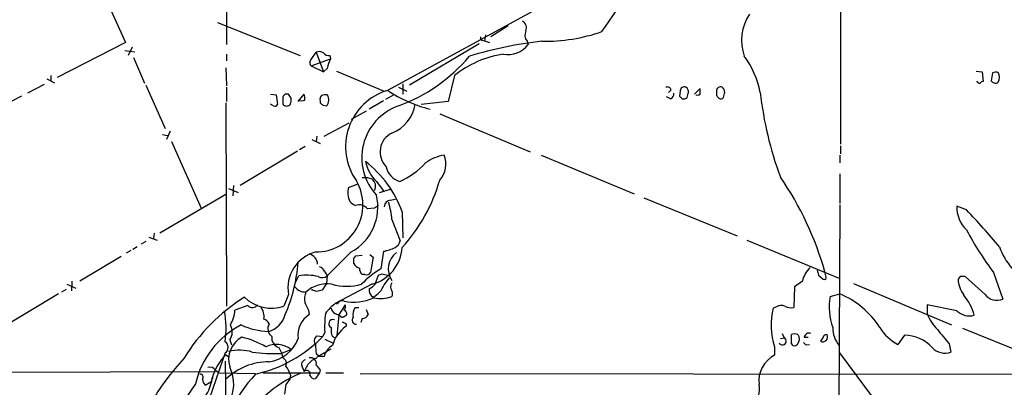
# Model space of a CAD drawing. Extents: x 1 to 1015, y 16 to 826.
# Drawn here: x 72 to 201, y 100 to 148 of the extents above; entities that cross this region are included whole.
import ezdxf

# ---------------------------------------------------------------- set-up
doc = ezdxf.new("R2010")
doc.units = 0
doc.header["$MEASUREMENT"] = 0
doc.layers.add('MAIN', color=5, linetype='CONTINUOUS')

msp = doc.modelspace()

# ---------------------------------------------------------------- linework, layer by layer
at = {"layer": 'MAIN'}
for p, q in [((179.1547, 175.9373), (179.1547, 131.4873)), ((80.9413, 154.9399), (85.5133, 144.7799)), ((140.6313, 149.8599), (119.8033, 138.5146)), ((98.7213, 149.5213), (98.7213, 144.5259)), ((97.536, 147.4046), (108.3733, 143.0866)), ((132.6727, 145.7959), (132.5033, 145.0339)), ((135.636, 146.9813), (133.35, 145.5419)), ((85.5133, 144.7799), (76.5387, 140.2079)), ((131.826, 144.6106), (122.682, 139.1919)), ((132.1647, 145.1186), (132.5033, 145.0339)), ((132.5033, 145.0339), (133.1807, 144.7799)), ((138.0913, 144.9493), (138.2607, 144.5259)), ((85.4287, 143.7639), (86.6987, 143.5946)), ((86.36, 144.1873), (85.852, 143.0866)), ((98.7213, 143.2559), (98.7213, 142.4093)), ((109.8127, 142.5786), (110.49, 143.5099)), ((110.49, 143.5099), (111.4213, 140.9699)), ((86.5293, 142.8326), (87.9687, 139.4459)), ((109.8127, 141.7319), (112.3527, 142.6633)), ((112.268, 143.0866), (112.3527, 142.6633)), ((98.6367, 141.4779), (98.7213, 139.1073)), ((109.8127, 141.7319), (111.4213, 140.9699)), ((111.9293, 141.3933), (111.4213, 140.9699)), ((113.1147, 141.0546), (119.38, 138.4299)), ((196.9347, 141.0546), (197.6967, 140.9699)), ((197.6967, 140.9699), (197.866, 139.6999)), ((199.0513, 140.8006), (198.882, 139.7846)), ((75.184, 140.0386), (76.2, 139.5306)), ((75.692, 140.4619), (75.692, 139.7846)), ((121.8353, 139.3613), (121.8353, 138.0066)), ((128.6087, 140.4619), (127.762, 137.0753)), ((74.8453, 139.2766), (72.644, 138.1759)), ((88.138, 139.1919), (90.678, 133.5193)), ((98.7213, 138.9379), (98.7213, 137.0753)), ((121.2427, 138.9379), (122.3433, 138.4299)), ((156.972, 138.5993), (156.6333, 138.2606)), ((158.1573, 138.4299), (158.0727, 137.7526)), ((160.782, 138.7686), (160.02, 138.0066)), ((160.782, 138.0066), (160.782, 138.7686)), ((162.8987, 138.4299), (162.8987, 137.8373)), ((71.882, 137.7526), (70.5273, 137.0753)), ((98.6367, 136.9059), (98.7213, 110.2359)), ((104.4787, 138.0066), (105.2407, 137.9219)), ((104.902, 136.4826), (104.4787, 136.7366)), ((105.2407, 137.9219), (105.41, 136.6519)), ((106.0873, 137.4986), (106.0873, 136.7366)), ((107.188, 137.4986), (106.8493, 138.0066)), ((108.1193, 137.0753), (108.8813, 138.0066)), ((110.998, 137.1599), (110.998, 136.9059)), ((119.2953, 137.1599), (117.4327, 136.0593)), ((120.65, 137.9219), (119.5493, 137.3293)), ((127.762, 137.0753), (124.206, 136.6519)), ((156.8873, 137.4139), (156.3793, 137.6679)), ((111.3367, 136.5673), (111.8447, 136.4826)), ((117.0093, 135.8053), (115.062, 134.7046)), ((126.6613, 135.4666), (138.5147, 130.4713)), ((111.506, 132.5033), (114.808, 134.2813)), ((91.3553, 133.1806), (90.8473, 132.0799)), ((90.3393, 132.7573), (91.0167, 132.5879)), ((91.5247, 131.8259), (95.4193, 123.1053)), ((109.8973, 132.0799), (110.998, 131.5719)), ((110.5747, 132.5033), (110.49, 131.8259)), ((108.0347, 130.5559), (100.4993, 126.0686)), ((109.0507, 131.1486), (108.2887, 130.7253)), ((179.1547, 131.2333), (179.1547, 130.2173)), ((139.954, 130.0479), (152.146, 124.9679)), ((179.07, 130.0479), (179.07, 129.0319)), ((116.5013, 127.0846), (117.1787, 127.0846)), ((117.1787, 127.0846), (117.7713, 126.9153)), ((118.364, 126.5766), (119.38, 125.2219)), ((179.07, 127.5926), (179.07, 123.6979)), ((98.9753, 125.6453), (100.2453, 125.1373)), ((99.6527, 126.0686), (99.568, 124.7139)), ((114.7233, 125.8146), (115.824, 126.2379)), ((118.7873, 125.1373), (120.2267, 125.5606)), ((98.6367, 124.8833), (90.0007, 119.8033)), ((120.2267, 124.1213), (120.9887, 124.2906)), ((153.416, 124.4599), (165.608, 119.4646)), ((118.11, 123.1053), (117.1787, 123.0206)), ((121.7507, 122.5973), (121.8353, 119.2106)), ((179.07, 123.5286), (178.816, 66.9713)), ((195.6647, 122.8513), (194.3947, 123.3593)), ((120.396, 121.5813), (121.4967, 118.7873)), ((88.138, 118.7026), (87.5453, 118.3639)), ((88.5613, 119.2953), (89.662, 118.8719)), ((89.2387, 119.8033), (89.154, 119.1259)), ((166.878, 118.8719), (179.07, 113.8766)), ((86.1907, 117.5173), (85.598, 117.1786)), ((87.0373, 118.0253), (86.4447, 117.6866)), ((119.2953, 117.4326), (118.9567, 115.1466)), ((84.9207, 116.7553), (79.502, 113.5379)), ((115.062, 117.3479), (111.9293, 114.2153)), ((115.4007, 116.5013), (115.6547, 116.8399)), ((115.6547, 116.8399), (116.5013, 116.9246)), ((117.5173, 117.0093), (117.9407, 116.6706)), ((117.9407, 116.6706), (117.602, 114.6386)), ((78.486, 113.5379), (78.4013, 112.2679)), ((107.7807, 113.3686), (108.204, 114.2153)), ((111.5907, 114.7233), (111.9293, 114.2153)), ((111.9293, 114.2153), (111.8447, 113.1993)), ((116.84, 114.3846), (116.5013, 114.3846)), ((118.1947, 113.1146), (118.618, 114.2999)), ((119.126, 114.4693), (119.8033, 114.2999)), ((119.38, 113.0299), (120.0573, 113.9613)), ((174.1593, 113.5379), (173.1433, 112.7759)), ((176.276, 114.2999), (176.8687, 113.7919)), ((177.292, 114.0459), (177.1227, 114.7233)), ((194.818, 114.1306), (194.564, 113.7919)), ((198.12, 111.7599), (195.4953, 114.1306)), ((199.2207, 114.6386), (200.406, 111.1673)), ((77.724, 112.4373), (77.1313, 112.0986)), ((77.8087, 113.1146), (78.994, 112.6066)), ((109.8973, 112.3526), (109.982, 112.5219)), ((111.8447, 113.1993), (111.252, 112.3526)), ((117.7713, 113.1146), (112.9453, 110.5746)), ((173.1433, 112.7759), (173.0587, 110.0666)), ((180.848, 113.1993), (193.7173, 107.7806)), ((76.708, 111.8446), (68.7493, 107.1033)), ((106.8493, 111.7599), (106.2567, 110.2359)), ((177.8, 111.5059), (179.07, 111.8446)), ((101.5153, 110.3206), (99.822, 109.7279)), ((109.474, 109.7279), (109.5587, 109.1353)), ((113.284, 110.4899), (112.9453, 110.5746)), ((113.4533, 109.0506), (114.3, 110.4053)), ((115.57, 110.0666), (116.078, 110.0666)), ((117.0093, 109.8126), (117.2633, 109.1353)), ((170.7727, 110.1513), (170.3493, 109.9819)), ((194.3947, 109.6433), (190.5, 110.4053)), ((190.5, 110.4053), (190.5, 109.2199)), ((112.9453, 109.3046), (113.4533, 109.0506)), ((113.4533, 109.0506), (113.1993, 106.3413)), ((113.6227, 108.9659), (113.4533, 109.0506)), ((116.5013, 108.6273), (116.332, 108.1193)), ((114.3847, 107.9499), (114.3847, 107.6113)), ((195.1567, 107.3573), (207.518, 102.3619)), ((99.1447, 105.8333), (99.3987, 105.1559)), ((110.5747, 106.3413), (111.3367, 106.2566)), ((111.5907, 106.8493), (111.3367, 106.2566)), ((111.5907, 105.9179), (112.6913, 105.4099)), ((112.776, 106.1719), (112.6067, 106.2566)), ((171.2807, 106.0026), (171.7887, 106.0873)), ((171.5347, 106.6799), (171.7887, 106.0873)), ((172.72, 105.3253), (172.72, 106.5106)), ((173.5667, 106.5106), (173.736, 106.1719)), ((174.4133, 106.1719), (174.9213, 106.1719)), ((176.8687, 106.1719), (176.53, 105.6639)), ((187.5367, 106.4259), (186.69, 105.2406)), ((105.5793, 104.8173), (105.918, 104.1399)), ((105.8333, 104.0553), (107.188, 104.5633)), ((110.8287, 103.7166), (112.4373, 104.6479)), ((170.5187, 104.9019), (170.5187, 103.8013)), ((174.6673, 105.1559), (175.0907, 105.2406)), ((193.3787, 105.3253), (193.6327, 104.2246)), ((98.6367, 103.8859), (98.9753, 103.6319)), ((105.918, 104.1399), (106.0873, 103.4626)), ((109.982, 103.4626), (109.5587, 103.4626)), ((110.49, 104.0553), (110.8287, 103.7166)), ((184.658, 96.6046), (179.07, 104.1399)), ((98.552, 103.0393), (98.6367, 95.3346)), ((108.6273, 102.2773), (108.8813, 101.6846)), ((109.22, 102.2773), (108.8813, 101.6846)), ((69.6807, 101.5999), (97.282, 101.6846)), ((96.9433, 100.8379), (96.6893, 100.3299)), ((97.282, 101.8539), (97.7053, 101.5153)), ((97.7053, 101.5153), (102.5313, 101.4306)), ((103.5473, 101.5153), (110.9133, 101.5153)), ((107.1033, 101.2613), (107.0187, 100.6686)), ((110.9133, 101.5153), (110.4053, 100.7533)), ((110.998, 101.8539), (110.9133, 101.5153)), ((111.76, 101.5153), (114.046, 101.5153)), ((116.2473, 101.4306), (261.874, 101.2613)), ((94.6573, 100.0759), (89.0693, 91.8633)), ((95.9273, 99.9066), (96.6893, 100.3299)), ((106.5107, 99.9913), (106.3413, 98.7213))]:
    msp.add_line(p, q, dxfattribs=at)
for centre, radius, start, end in [((11.3781, 240.9558), 166.1827, 325.244596, 329.813057), ((172.5674, 145.0533), 6.3676, 147.171946, 198.79376), ((137.0755, 146.7273), 0.9465, 333.426827, 63.440363), ((139.202, 145.776), 1.3846, 157.587678, 216.660509), ((140.2903, 168.4335), 23.4856, 269.38618, 288.938728), ((145.6818, 93.4093), 51.848, 96.248409, 106.961766), ((132.2281, 145.3514), 0.2413, 127.862488, 254.765709), ((135.5747, 146.5818), 3.3825, 259.506981, 322.569078), ((110.886, 142.7007), 0.9009, 53.544775, 116.075842), ((112.1713, 144.0724), 0.9906, 220.787625, 275.602387), ((136.8113, 130.4325), 12.9565, 98.220658, 129.278206), ((110.2359, 142.1552), 0.5986, 134.986464, 225.006769), ((116.0781, 140.7157), 4.2038, 152.399904, 170.724104), ((113.6391, 157.2569), 22.1221, 290.103127, 319.880887), ((156.947, 135.8764), 11.9493, 11.509289, 36.606272), ((199.6019, 139.3171), 1.5824, 82.322568, 110.362373), ((198.7551, 140.2503), 1.2341, 329.033059, 30.966941), ((197.4487, 139.8874), 0.4415, 193.463431, 269.221396), ((197.9083, 139.1497), 0.5518, 94.396316, 147.536771), ((199.3476, 140.0808), 0.5518, 212.463229, 265.603684), ((199.5264, 139.7705), 0.3262, 227.33528, 331.588605), ((106.6377, 137.4986), 0.5503, 67.386542, 180), ((122.0359, 131.1258), 7.7187, 106.812718, 215.337916), ((130.2004, 154.5909), 19.1454, 237.107852, 255.452187), ((156.4746, 138.4511), 0.519, 16.59139, 110.282109), ((156.7, 138.0166), 0.6311, 287.263584, 14.619728), ((158.7077, 138.4299), 0.5503, 67.386542, 180), ((158.2853, 138.1975), 0.9747, 3.711633, 49.426758), ((-10.181, 180.2543), 174.5653, 345.851171, 346.080314), ((163.449, 138.43), 0.5503, 67.372926, 180.010412), ((163.0261, 138.1974), 0.9752, 3.715594, 49.403803), ((-5.4397, 180.2543), 174.5653, 345.851171, 346.080314), ((214.0388, 143.144), 45.6448, 186.14166, 200.48601), ((106.5953, 137.0829), 0.6148, 214.281977, 325.718023), ((105.6231, 137.2868), 1.5791, 339.609571, 7.70781), ((108.5427, 138.2189), 1.0623, 246.511757, 293.483297), ((107.4011, 137.4564), 1.5791, 352.29219, 20.390429), ((111.5907, 137.3716), 0.6294, 132.276138, 199.655661), ((195.8298, 221.424), 119.7487, 224.893867, 225.123016), ((111.7175, 136.3555), 1.5807, 82.299482, 110.370222), ((110.9583, 137.2568), 1.1769, 318.865368, 34.409738), ((118.6134, 137.4769), 4.887, 291.39298, 351.287086), ((242.9294, 222.2457), 119.7487, 224.876984, 225.106133), ((158.5805, 138.1765), 0.7811, 257.490286, 310.586974), ((160.3585, 138.8541), 0.9474, 259.712463, 296.551529), ((247.7304, 222.3054), 119.7133, 224.876948, 225.106165), ((163.4913, 137.8373), 0.4234, 233.132809, 323.132809), ((105.0713, 136.8214), 0.3787, 243.44848, 333.414653), ((123.6457, 129.6939), 7.2014, 109.492465, 222.82564), ((121.5894, 130.4528), 2.7466, 115.753392, 224.609115), ((122.2359, 130.4068), 5.4463, 192.787946, 224.689798), ((107.8967, 117.5386), 14.7487, 20.059344, 52.256841), ((117.3084, 135.8002), 10.0953, 293.984387, 317.898759), ((128.3907, 123.8261), 6.3248, 100.353543, 124.605661), ((124.3164, 128.871), 3.1646, 317.815096, 21.832677), ((122.1486, 129.0345), 2.5659, 191.478094, 253.317225), ((110.4362, 123.5143), 6.1666, 269.712892, 30.686016), ((117.0699, 125.9598), 1.1853, 331.339775, 53.718876), ((105.2084, 132.938), 22.3287, 317.804261, 343.899905), ((136.378, 103.1923), 42.3449, 15.801838, 34.487777), ((117.1886, 125.0998), 2.5669, 163.830778, 206.564053), ((116.0355, 124.8405), 1.4476, 217.867347, 254.748353), ((111.8508, 123.2281), 6.6999, 298.639125, 13.556704), ((120.2478, 123.2535), 0.8681, 91.392836, 178.607164), ((106.7544, 120.2375), 13.7076, 5.625914, 15.355163), ((116.1059, 122.1134), 1.405, 40.219116, 108.732858), ((203.0139, -3.7253), 152.6259, 123.57026, 123.799443), ((198.594, 123.2379), 4.2011, 178.344064, 225.790822), ((132.4123, 61.9123), 87.8318, 39.707515, 43.932835), ((236.9413, 142.5681), 46.9351, 208.425048, 216.517393), ((120.2412, 119.0975), 1.2933, 296.551182, 346.121711), ((116.4068, 118.2934), 5.3555, 284.760716, 356.22286), ((118.2812, 123.015), 5.6738, 280.296085, 296.57318), ((208.9333, 121.2956), 9.5293, 200.070896, 239.14967), ((111.6564, 112.6263), 4.8845, 104.840821, 190.216927), ((109.1599, 115.6455), 1.5023, 3.579665, 74.60573), ((-53.9492, 116.1626), 169.3502, 359.885409, 0.114591), ((122.5235, 115.1448), 2.616, 125.922385, 215.583253), ((86.1291, 117.7848), 22.063, 336.918779, 355.342507), ((110.6171, 114.4269), 1.0178, 16.932196, 73.080214), ((116.3045, 116.1999), 0.9789, 202.588348, 261.671242), ((117.1485, 115.1345), 0.9906, 174.391856, 229.204217), ((124.5913, 105.4999), 11.1717, 120.289035, 137.030899), ((177.874, 112.5945), 3.8326, 134.76004, 165.750197), ((345.5353, 156.9621), 174.5531, 193.917671, 194.146862), ((109.2643, 107.8839), 6.4196, 76.673572, 99.506928), ((111.2696, 115.1109), 1.1123, 241.801464, 306.375404), ((117.0516, 115.0197), 0.6695, 251.573171, 325.301058), ((76.522, 241.3846), 133.8753, 288.327124, 288.556307), ((177.038, 113.9895), 0.2602, 229.410647, 12.519254), ((198.514, 114.0185), 3.9565, 183.283294, 216.31612), ((195.1566, -55.2193), 169.3502, 89.885409, 90.114558), ((109.0552, 113.7964), 1.6997, 216.899563, 272.701138), ((111.8939, 109.0558), 4.1071, 81.203246, 132.195426), ((67.9095, -57.0879), 174.5653, 75.853137, 76.082312), ((153.231, -57.0275), 174.5046, 103.919653, 104.148876), ((114.4694, 120.4376), 7.5775, 255.108035, 284.891234), ((118.4201, 112.3101), 1.0099, 167.893355, 241.658511), ((116.6264, 114.3447), 1.9932, 293.861793, 321.891048), ((116.3141, 114.3249), 3.3282, 299.257598, 337.101378), ((120.9888, 112.7759), 0.7807, 139.405074, 220.594926), ((119.5919, 111.8869), 0.8898, 334.647392, 25.352608), ((114.2726, 90.4203), 24.7946, 122.113111, 148.493261), ((104.6303, 114.9935), 5.0279, 225.273161, 288.873149), ((111.4218, 111.1249), 2.4852, 156.933398, 188.81873), ((113.8929, 110.3306), 0.6294, 67.799618, 165.338913), ((115.4431, 116.966), 6.1934, 257.766002, 294.640875), ((118.9305, 115.3446), 4.1089, 257.273363, 290.89535), ((185.5902, 110.109), 7.9144, 169.834045, 199.693707), ((174.6574, 101.2528), 11.4742, 32.642308, 67.383131), ((189.718, 107.1189), 7.2257, 15.505902, 39.093243), ((199.6491, 112.9531), 1.9396, 217.965924, 292.969351), ((86.1444, 107.3536), 12.5338, 351.861817, 10.526004), ((95.8878, 109.8615), 3.9365, 328.08765, 358.055062), ((102.1151, 110.8901), 0.8272, 223.51563, 324.119296), ((101.5103, 108.8443), 2.1431, 351.906951, 37.580003), ((363.2198, 237.2358), 283.981, 206.45046, 206.679643), ((117.0554, 105.1945), 6.7704, 127.377834, 142.622166), ((113.2478, 110.0607), 0.8143, 185.553068, 248.194671), ((113.7073, 110.1936), 0.6294, 312.276138, 19.655661), ((114.0036, 109.2622), 0.4827, 344.757375, 74.734471), ((116.925, 109.1352), 1.6442, 145.496143, 191.883992), ((179.7121, 107.7513), 9.6248, 166.599615, 197.220286), ((171.4076, 109.0929), 1.2342, 67.832221, 120.958184), ((172.7201, 111.9301), 1.894, 243.443066, 280.298353), ((196.0457, 111.3061), 2.3432, 225.204022, 285.723717), ((103.2433, 107.4151), 1.1926, 26.642397, 70.978622), ((103.4322, 109.9276), 3.0968, 284.827374, 345.176676), ((111.2497, 106.4613), 3.1638, 122.308685, 188.336271), ((128.8165, 107.4849), 17.2375, 173.940209, 182.113149), ((112.6637, 107.9438), 0.5506, 69.033471, 245.720537), ((113.8555, 109.0294), 0.2413, 195.257201, 322.137512), ((114.0037, 109.4315), 0.5518, 274.396316, 327.536771), ((115.7503, 108.4322), 0.567, 140.001623, 268.888385), ((116.5335, 109.4045), 0.7779, 267.627548, 339.752587), ((196.4103, 111.6926), 6.4067, 202.703036, 224.678121), ((106.0314, 97.399), 11.6849, 117.318983, 166.75642), ((97.7266, 106.8704), 1.7569, 323.820851, 31.203697), ((104.5224, 116.075), 9.1459, 245.079727, 268.134696), ((105.4898, 107.3055), 1.3449, 151.371181, 231.251038), ((114.5964, 107.1457), 2.1793, 172.188537, 204.077541), ((117.0312, 103.8664), 4.5857, 125.248636, 164.76636), ((177.6406, 235.0968), 142.0128, 243.320393, 243.54954), ((181.8842, 107.443), 3.7455, 180.016827, 219.2879), ((189.1431, 110.2597), 5.5865, 210.291135, 243.952791), ((658.2663, 487.2563), 601.6575, 219.1758225, 219.4050055), ((102.2824, 103.2608), 3.2882, 117.711391, 197.403399), ((98.3283, 95.6916), 10.7572, 58.892284, 76.971809), ((98.8053, 118.3768), 17.4337, 282.340663, 315.955631), ((103.6818, 107.6442), 4.7314, 277.621291, 339.69865), ((106.0388, 106.1356), 1.3961, 175.027771, 250.783746), ((111.0288, 105.6716), 0.8091, 124.139814, 219.594323), ((112.9453, 106.3624), 0.2549, 228.372062, 355.251293), ((171.5488, 105.6498), 0.499, 208.737847, 61.262153), ((173.1433, 105.6635), 0.947, 63.443066, 116.551522), ((172.7539, 105.9179), 1.0144, 303.426885, 14.500638), ((175.0431, 106.0819), 0.6361, 70.063835, 171.86735), ((176.8433, 106.1973), 0.6186, 239.571554, 30.428446), ((177.3089, 106.062), 0.4537, 81.405541, 165.982133), ((187.5178, 101.4591), 4.9668, 42.541556, 89.781975), ((98.0862, 104.8596), 0.8573, 302.911514, 57.088486), ((100.3862, 98.5176), 5.9611, 73.211455, 103.690995), ((105.2675, 102.1048), 3.1197, 52.004207, 116.284969), ((114.3056, 104.9025), 3.9085, 176.282754, 192.518632), ((113.6425, 103.1386), 2.1928, 118.188379, 166.998724), ((173.2067, 105.6425), 0.581, 213.093742, 280.513027), ((259.1854, 189.9877), 119.7487, 224.876984, 225.106133), ((192.8518, 106.3718), 2.2848, 222.871684, 289.985463), ((112.648, 84.612), 27.0736, 136.12061, 182.393591), ((326.5273, 22.5029), 242.1515, 160.297767, 162.831984), ((103.6085, 98.9431), 7.0107, 135.167588, 164.319537), ((104.8589, 123.6858), 19.6547, 261.95437, 272.841661), ((105.7487, 102.7006), 0.8338, 336.035418, 66.041697), ((109.2115, 102.5736), 0.655, 104.210201, 206.893637), ((111.0402, 101.4731), 1.9899, 113.83678, 156.16322), ((110.2519, 103.8225), 0.4498, 233.13265, 334.927698), ((109.8549, 102.7429), 0.6695, 341.573171, 55.301057), ((111.0826, -108.0679), 211.7002, 89.885408, 90.114564), ((172.2247, 100.4446), 3.7654, 116.941374, 186.914386), ((96.5624, 101.3885), 0.857, 32.892696, 110.234435), ((104.2961, 94.8062), 8.1484, 89.907184, 133.990623), ((94.6263, 100.0199), 5.0509, 329.433114, 26.546788), ((103.8342, 100.2109), 3.4337, 17.812818, 38.7875), ((280.0939, 229.1925), 211.6803, 216.752594, 216.981777), ((90.9518, 101.6549), 5.9631, 288.858814, 352.125222), ((95.2499, 100.9225), 0.4234, 323.151755, 89.986468), ((96.5548, 100.6417), 0.9665, 178.405074, 229.515088), ((117.9501, 87.161), 20.9512, 137.386741, 170.571082), ((114.9133, 86.0768), 16.6886, 113.071734, 149.734864), ((276.0736, -26.6579), 211.6403, 143.014163, 143.243367), ((109.22, 101.3672), 0.4642, 335.759311, 136.859429), ((110.246, 101.3641), 0.6312, 197.280921, 284.617437), ((165.7353, 99.3562), 2.8237, 310.131623, 12.997811)]:
    msp.add_arc(centre, radius, start, end, dxfattribs=at)

doc.saveas('drawing.dxf')
